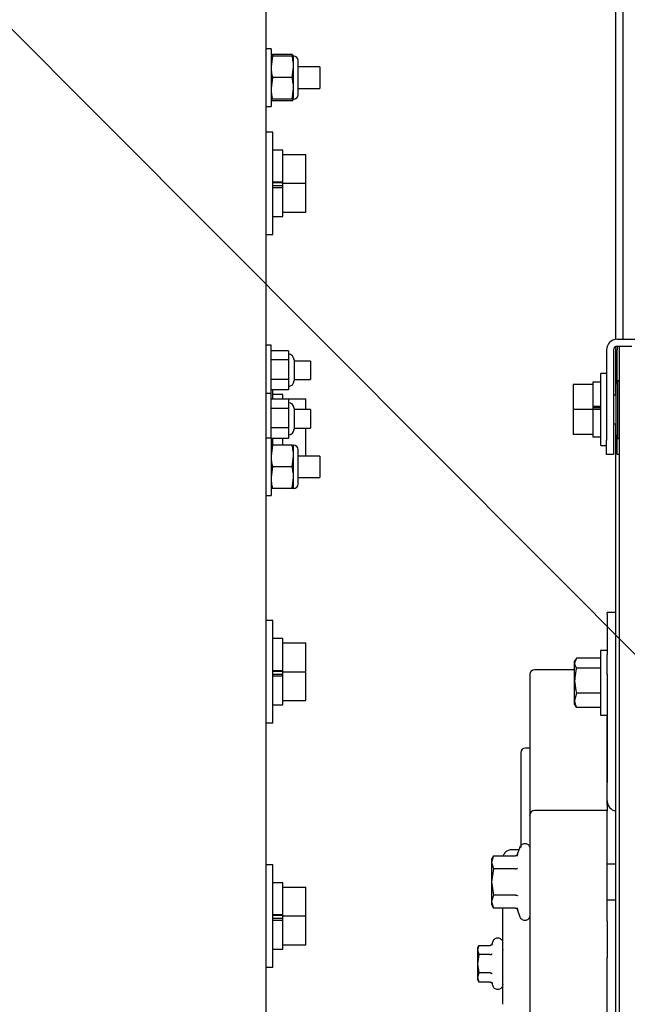
# Paper-space layout 'Sheet2' of a CAD drawing. Units: inches. Extents: x 0.3 to 17.1, y 0.3 to 10.7.
# Drawn here: x 1.4 to 1.6, y 4 to 4.4 of the extents above; entities that cross this region are included whole.
import ezdxf

# ---------------------------------------------------------------- set-up
doc = ezdxf.new("R2010")
doc.units = ezdxf.units.IN
doc.header["$MEASUREMENT"] = 0
doc.layers.add('FORMAT', color=7, linetype='Continuous')
doc.dimstyles.new('SLDDIMSTYLE1', dxfattribs={"dimtxt": 0.18, "dimasz": 0.13, "dimexe": 0, "dimexo": 0.0625, "dimgap": 0, "dimtad": 0, "dimtih": 1, "dimtoh": 1, "dimdec": 0, "dimrnd": 1e-09, "dimzin": 0, "dimdsep": 46, "dimtxsty": 'Standard', "dimsah": 1, "dimcen": 0.09, "dimadec": 0, "dimazin": 0, "dimtfac": 0.13, "dimtdec": 0, "dimtofl": 0, "dimtmove": 0, "dimatfit": 3, "dimfxl": 1, "dimfrac": 2, "dimtolj": 1, "dimtzin": 0, "dimarcsym": 0})
doc.dimstyles.new('SLDDIMSTYLE5', dxfattribs={"dimtxt": 0.18, "dimasz": 0.04, "dimexe": 0, "dimexo": 0.0625, "dimgap": 0, "dimtad": 0, "dimtih": 1, "dimtoh": 1, "dimdec": 0, "dimrnd": 1e-09, "dimzin": 0, "dimdsep": 46, "dimtxsty": 'Standard', "dimblk1": 'DOT', "dimblk2": 'DOT', "dimsah": 1, "dimcen": 0.09, "dimadec": 0, "dimazin": 0, "dimtfac": 0.04, "dimtdec": 0, "dimtofl": 0, "dimtmove": 0, "dimatfit": 3, "dimldrblk": 'DOT', "dimfxl": 1, "dimfrac": 2, "dimtolj": 1, "dimtzin": 0, "dimarcsym": 0})

# ---------------------------------------------------------------- blocks, each defined once
blk = doc.blocks.new('_Dot')
at = {"color": 0, "linetype": 'ByBlock', "lineweight": -2}
blk.add_line((-0.5, 0), (-1, 0), dxfattribs=at)
at = {"color": 0, "linetype": 'ByBlock', "const_width": 0.5}
blk.add_lwpolyline([(-0.25, 0, 1), (0.25, 0, 1)], format="xyb", close=True, dxfattribs=at)

psp = doc.layouts.new('Sheet2')

# ---------------------------------------------------------------- linework, layer by layer
at = {"color": 7, "linetype": 'Continuous', "lineweight": 25}
for p, q in [((1.5836434855, 4.2436617621), (1.5836434855, 4.8529423348)), ((1.5862476522, 4.8477340014), (1.5862476522, 4.2436944344)), ((1.4570818383, 4.8352137109), (1.4570818383, 3.3926361011)), ((1.458998505, 4.3488027677), (1.4570818383, 4.3488027677)), ((1.458998505, 4.3488027677), (1.458998505, 4.3383861011)), ((1.4595620835, 4.3461986011), (1.458998505, 4.3422923511)), ((1.4595620835, 4.346793217), (1.4594668334, 4.3461986011)), ((1.4665729473, 4.346793217), (1.4595620835, 4.346793217)), ((1.4665729473, 4.3461986011), (1.4595620835, 4.3461986011)), ((1.4666939574, 4.3462691746), (1.4665729473, 4.346793217)), ((1.4671365258, 4.3422923511), (1.4671365258, 4.3461986011)), ((1.46876413, 4.3322012052), (1.46876413, 4.3445709969)), ((1.4665729473, 4.3383861011), (1.4671365258, 4.3422923511)), ((1.4671365258, 4.3344798511), (1.4671365258, 4.3422923511)), ((1.476673505, 4.3422819344), (1.46876413, 4.3422819344)), ((1.476673505, 4.3422819344), (1.476673505, 4.3344902677)), ((1.4595620835, 4.3383861011), (1.458998505, 4.3344798511)), ((1.458998505, 4.3383861011), (1.458998505, 4.3279694344)), ((1.4665729473, 4.3383861011), (1.4595620835, 4.3383861011)), ((1.4665729473, 4.3305736011), (1.4671365258, 4.3344798511)), ((1.4671365258, 4.3305736011), (1.4671365258, 4.3344798511)), ((1.46876413, 4.3344902677), (1.476673505, 4.3344902677)), ((1.4665729473, 4.3305736011), (1.4595620835, 4.3305736011)), ((1.4665729473, 4.3299789851), (1.4595620835, 4.3299789851)), ((1.4570818383, 4.3279694344), (1.458998505, 4.3279694344)), ((1.459686005, 4.3186777677), (1.4570818383, 4.3186777677)), ((1.459686005, 4.2816777677), (1.459686005, 4.3186777677)), ((1.4632276717, 4.3121569344), (1.459686005, 4.3121569344)), ((1.4632276717, 4.300661901), (1.4632276717, 4.3121569344)), ((1.4632276717, 4.3105944344), (1.471561005, 4.3105944344)), ((1.4632276717, 4.3105090999), (1.4632276717, 4.3105944344)), ((1.471561005, 4.3001777677), (1.471561005, 4.3105944344)), ((1.459686005, 4.300661901), (1.4632276717, 4.300661901)), ((1.459686005, 4.3004408836), (1.4632276717, 4.3004408836)), ((1.459686005, 4.2993440363), (1.4632276717, 4.2993440363)), ((1.459686005, 4.2986437019), (1.4632276717, 4.2986437019)), ((1.4632276717, 4.3006531754), (1.4632276717, 4.300661901)), ((1.4632276717, 4.3001777677), (1.4632276717, 4.3006531754)), ((1.4632276717, 4.3001777677), (1.471561005, 4.3001777677)), ((1.4632276717, 4.298732396), (1.4632276717, 4.3001777677)), ((1.4632276717, 4.2986437019), (1.4632276717, 4.298732396)), ((1.4632276717, 4.2881986011), (1.4632276717, 4.2986437019)), ((1.471561005, 4.2897611011), (1.471561005, 4.3001777677)), ((1.459686005, 4.2881986011), (1.4632276717, 4.2881986011)), ((1.4632276717, 4.2897611011), (1.4632276717, 4.2898464355)), ((1.4632276717, 4.2897611011), (1.471561005, 4.2897611011)), ((1.4570818383, 4.2816777677), (1.459686005, 4.2816777677)), ((1.458998505, 4.2416152677), (1.4570818383, 4.2416152677)), ((1.458998505, 4.2259117869), (1.458998505, 4.2416152677)), ((1.5836434855, 4.2234861011), (1.5836434855, 4.2410951207)), ((1.5841401717, 4.2436944344), (1.6726818383, 4.2436944344)), ((1.5841401717, 4.2411944344), (1.5850776717, 4.2411944344)), ((1.5841401717, 4.2411944344), (1.5841401717, 4.2399027677)), ((1.5850776717, 4.2411944344), (1.589436005, 4.2411944344)), ((1.5850776717, 4.2203611011), (1.5850776717, 4.2411944344)), ((1.465248505, 4.2395886308), (1.458998505, 4.2395886308)), ((1.465248505, 4.2395886308), (1.465248505, 4.2362614285)), ((1.580348505, 4.2399027677), (1.580348505, 4.2072361011)), ((1.582848505, 4.2399027677), (1.582848505, 4.2072361011)), ((1.5841401717, 4.2280694344), (1.5841401717, 4.2399027677)), ((1.465248505, 4.2362614285), (1.458998505, 4.2362614285)), ((1.465248505, 4.2362614285), (1.465248505, 4.2291630654)), ((1.4673318383, 4.236241289), (1.4673318383, 4.2287392464)), ((1.4732151717, 4.2358236011), (1.4673318383, 4.2358236011)), ((1.4732151717, 4.2358236011), (1.4732151717, 4.2298997629)), ((1.4732151717, 4.2298997629), (1.4732151717, 4.2291569344)), ((1.580348505, 4.2312986011), (1.5782651717, 4.2312986011)), ((1.5782651717, 4.2052569344), (1.5782651717, 4.2312986011)), ((1.465248505, 4.2291630654), (1.458998505, 4.2291630654)), ((1.458998505, 4.2240319344), (1.458998505, 4.2259117869)), ((1.465248505, 4.2291630654), (1.465248505, 4.2253919046)), ((1.4673318383, 4.2291569344), (1.4732151717, 4.2291569344)), ((1.575348505, 4.2273402677), (1.5682651717, 4.2273402677)), ((1.5682651717, 4.2273402677), (1.5682651717, 4.2182777677)), ((1.5782651717, 4.2281736011), (1.575348505, 4.2281736011)), ((1.575348505, 4.2281736011), (1.575348505, 4.2273402677)), ((1.575348505, 4.2273402677), (1.575348505, 4.2262512493)), ((1.575348505, 4.2262512493), (1.575348505, 4.2194231033)), ((1.5844526717, 4.2286944344), (1.5838276717, 4.2274444344)), ((1.5838276717, 4.2091111011), (1.5838276717, 4.2274444344)), ((1.5850776717, 4.2286944344), (1.5844526717, 4.2286944344)), ((1.5844526717, 4.2078611011), (1.5844526717, 4.2286944344)), ((1.458998505, 4.2240319344), (1.4570818383, 4.2240319344)), ((1.465248505, 4.2253919046), (1.458998505, 4.2253919046)), ((1.458998505, 4.2149069344), (1.458998505, 4.2240319344)), ((1.459686005, 4.2220040768), (1.459686005, 4.2253919046)), ((1.4632276717, 4.2237685867), (1.459686005, 4.2237685867)), ((1.4632276717, 4.2222060867), (1.4632276717, 4.2237685867)), ((1.5838276717, 4.2234861011), (1.582848505, 4.2234861011)), ((1.465248505, 4.2220040768), (1.458998505, 4.2220040768)), ((1.4632276717, 4.2221207523), (1.4632276717, 4.2222060867)), ((1.4632276717, 4.2222060867), (1.471561005, 4.2222060867)), ((1.465248505, 4.2220040768), (1.465248505, 4.2187050476)), ((1.471561005, 4.2182402677), (1.471561005, 4.2222060867)), ((1.5782651717, 4.2194231033), (1.575348505, 4.2194231033)), ((1.575348505, 4.2194202521), (1.575348505, 4.2194231033)), ((1.575348505, 4.2194202521), (1.575348505, 4.2182777677)), ((1.5782651717, 4.2188805759), (1.575348505, 4.2188805759)), ((1.5850776717, 3.3668611011), (1.5850776717, 4.2203611011)), ((1.465248505, 4.2187050476), (1.458998505, 4.2187050476)), ((1.465248505, 4.2187050476), (1.465248505, 4.2116079052)), ((1.4673318383, 4.2186579557), (1.4673318383, 4.2182288237)), ((1.4732151717, 4.2182402677), (1.4673318383, 4.2182402677)), ((1.4673318383, 4.2182288237), (1.4673318383, 4.2111559131)), ((1.4732151717, 4.2182402677), (1.4732151717, 4.2115736011)), ((1.575348505, 4.2182777677), (1.5682651717, 4.2182777677)), ((1.5682651717, 4.2182777677), (1.5682651717, 4.2092152677)), ((1.5782651717, 4.2182777677), (1.575348505, 4.2182777677)), ((1.575348505, 4.2182777677), (1.575348505, 4.2171887493)), ((1.575348505, 4.2171887493), (1.575348505, 4.2103042861)), ((1.458998505, 4.2079694344), (1.458998505, 4.2149069344)), ((1.582848505, 4.2130694344), (1.5838276717, 4.2130694344)), ((1.5836434855, 3.9531923348), (1.5836434855, 4.2130694344)), ((1.465248505, 4.2116079052), (1.458998505, 4.2116079052)), ((1.465248505, 4.2116079052), (1.465248505, 4.207809792)), ((1.4673318383, 4.2115736011), (1.4732151717, 4.2115736011)), ((1.471561005, 4.2014486011), (1.471561005, 4.2115736011)), ((1.575348505, 4.2092152677), (1.5682651717, 4.2092152677)), ((1.575348505, 4.2103042861), (1.575348505, 4.2092152677)), ((1.575348505, 4.2092152677), (1.575348505, 4.2083819344)), ((1.575348505, 4.2083819344), (1.5782651717, 4.2083819344)), ((1.5838276717, 4.2091111011), (1.5844526717, 4.2078611011)), ((1.5841401717, 4.2020277677), (1.5841401717, 4.2084861011)), ((1.458998505, 4.2079694344), (1.4570818383, 4.2079694344)), ((1.458998505, 4.2079694344), (1.458998505, 4.1975527677)), ((1.465248505, 4.207809792), (1.458998505, 4.207809792)), ((1.4595620835, 4.2053652677), (1.458998505, 4.2014590177)), ((1.4665729473, 4.2053652677), (1.4595620835, 4.2053652677)), ((1.459686005, 4.2052790034), (1.459686005, 4.207809792)), ((1.4632276717, 4.2052790034), (1.4632276717, 4.207809792)), ((1.4671365258, 4.2014590177), (1.4671365258, 4.2053652677)), ((1.5782651717, 4.2052569344), (1.580348505, 4.2052569344)), ((1.580348505, 4.2020277677), (1.580348505, 4.2072361011)), ((1.582848505, 4.2072361011), (1.582848505, 4.2020277677)), ((1.5844526717, 4.2078611011), (1.5850776717, 4.2078611011)), ((1.4665729473, 4.1975527677), (1.4671365258, 4.2014590177)), ((1.4671365258, 4.1936465177), (1.4671365258, 4.2014590177)), ((1.46876413, 4.1913678719), (1.46876413, 4.2037376636)), ((1.476673505, 4.2014486011), (1.46876413, 4.2014486011)), ((1.476673505, 4.2014486011), (1.476673505, 4.1936569344)), ((1.582848505, 4.2020277677), (1.580348505, 4.2020277677)), ((1.5850776717, 4.2020277677), (1.5841401717, 4.2020277677)), ((1.4595620835, 4.1975527677), (1.458998505, 4.1936465177)), ((1.458998505, 4.1975527677), (1.458998505, 4.1871361011)), ((1.4665729473, 4.1975527677), (1.4595620835, 4.1975527677)), ((1.4665729473, 4.1897402677), (1.4671365258, 4.1936465177)), ((1.4671365258, 4.1897402677), (1.4671365258, 4.1936465177)), ((1.46876413, 4.1936569344), (1.476673505, 4.1936569344)), ((1.4570818383, 4.1871361011), (1.458998505, 4.1871361011)), ((1.4665729473, 4.1897402677), (1.4595620835, 4.1897402677)), ((1.5836434855, 4.1447981868), (1.5805184855, 4.1447981868)), ((1.5805184855, 4.1441885389), (1.5805184855, 4.1447981868)), ((1.5805184855, 4.1441885389), (1.5805184855, 4.1295175526)), ((1.459686005, 4.1419010724), (1.4570818383, 4.1419010724)), ((1.459686005, 4.1049010724), (1.459686005, 4.1419010724)), ((1.4632276717, 4.1353802391), (1.459686005, 4.1353802391)), ((1.4632276717, 4.1238852057), (1.4632276717, 4.1353802391)), ((1.4632276717, 4.1337324046), (1.4632276717, 4.1338177391)), ((1.4632276717, 4.1338177391), (1.471561005, 4.1338177391)), ((1.471561005, 4.1234010724), (1.471561005, 4.1338177391)), ((1.5805184855, 4.1310967913), (1.5781747355, 4.1310967913)), ((1.5781747355, 4.1310967913), (1.5781747355, 4.1076592913)), ((1.5694975199, 4.1283550689), (1.5687997355, 4.1264964567)), ((1.5692679626, 4.1280015344), (1.5687997355, 4.1271905413)), ((1.5687997355, 4.1264964567), (1.5687997355, 4.1271905413)), ((1.5687997355, 4.1201493307), (1.5687997355, 4.1264964567)), ((1.5781747355, 4.1283550689), (1.5694975199, 4.1283550689)), ((1.5805184855, 4.1224737028), (1.5805184855, 4.1295175526)), ((1.459686005, 4.1238852057), (1.4632276717, 4.1238852057)), ((1.459686005, 4.1236641883), (1.4632276717, 4.1236641883)), ((1.459686005, 4.122567341), (1.4632276717, 4.122567341)), ((1.4632276717, 4.1238764801), (1.4632276717, 4.1238852057)), ((1.4632276717, 4.1234010724), (1.4632276717, 4.1238764801)), ((1.4632276717, 4.1219557007), (1.4632276717, 4.1234010724)), ((1.4632276717, 4.1234010724), (1.471561005, 4.1234010724)), ((1.471561005, 4.1129844058), (1.471561005, 4.1234010724)), ((1.5687997355, 4.124098989), (1.5542717663, 4.124098989)), ((1.5781747355, 4.1246378445), (1.5694975199, 4.1246378445)), ((1.459686005, 4.1218670066), (1.4632276717, 4.1218670066)), ((1.4632276717, 4.1218670066), (1.4632276717, 4.1219557007)), ((1.4632276717, 4.1114219058), (1.4632276717, 4.1218670066)), ((1.5687997355, 4.1130309153), (1.5687997355, 4.1201493307)), ((1.5805184855, 4.1224737028), (1.5805184855, 4.0832774705)), ((1.5694975199, 4.1156608169), (1.5687997355, 4.1130309153)), ((1.5781747355, 4.1156608169), (1.5694975199, 4.1156608169)), ((1.4632276717, 4.1129844058), (1.4632276717, 4.1130697402)), ((1.4632276717, 4.1129844058), (1.471561005, 4.1129844058)), ((1.5687997355, 4.1115655413), (1.5687997355, 4.1130309153)), ((1.459686005, 4.1114219058), (1.4632276717, 4.1114219058)), ((1.5687997355, 4.1115655413), (1.5692679626, 4.1107545482)), ((1.5694975199, 4.1104010136), (1.569347542, 4.1108004934)), ((1.5781747355, 4.1104010136), (1.5694975199, 4.1104010136)), ((1.4570818383, 4.1049010724), (1.459686005, 4.1049010724)), ((1.5781747355, 4.1076592913), (1.5805184855, 4.1076592913)), ((1.5526313464, 4.0958017449), (1.5509909264, 4.0958017449)), ((1.5805184855, 4.0731601833), (1.5542717663, 4.0731601833)), ((1.5487371745, 4.0590052384), (1.5460696666, 4.0590052384)), ((1.548129582, 4.0573358918), (1.5491312449, 4.0600879379)), ((1.5394250953, 4.0568108407), (1.5386877768, 4.0555337677)), ((1.5394203588, 4.0568026369), (1.5386877768, 4.0544348947)), ((1.5394203588, 4.0568026369), (1.5474459935, 4.0568026369)), ((1.548129582, 4.0573358918), (1.5480021384, 4.056690607)), ((1.459686005, 4.0535127248), (1.4570818383, 4.0535127248)), ((1.459686005, 4.0165127248), (1.459686005, 4.0535127248)), ((1.5386877768, 4.0544348947), (1.5394203588, 4.0520671524)), ((1.5394203588, 4.0520671524), (1.5386877768, 4.047331668)), ((1.5474459935, 4.0520671524), (1.5394203588, 4.0520671524)), ((1.5805184855, 4.0538933477), (1.5836434855, 4.0538933477)), ((1.4632276717, 4.0469918914), (1.459686005, 4.0469918914)), ((1.4632276717, 4.035496858), (1.4632276717, 4.0469918914)), ((1.4632276717, 4.0454293914), (1.471561005, 4.0454293914)), ((1.4632276717, 4.045344057), (1.4632276717, 4.0454293914)), ((1.471561005, 4.0350127248), (1.471561005, 4.0454293914)), ((1.5386877768, 4.047331668), (1.5394203588, 4.0425961835)), ((1.5394203588, 4.0425961835), (1.5386877768, 4.0402284412)), ((1.5474459935, 4.0425961834), (1.5394203588, 4.0425961835)), ((1.5836434855, 4.0407699882), (1.5805184855, 4.0407699882)), ((1.5386877768, 4.0402284412), (1.5394203588, 4.037860699)), ((1.5386877768, 4.0391295682), (1.5394250953, 4.0378524952)), ((1.5474459935, 4.037860699), (1.5394203588, 4.037860699)), ((1.5480021371, 4.0379727255), (1.548129582, 4.0373274441)), ((1.5491312449, 4.034575398), (1.548129582, 4.0373274441)), ((1.459686005, 4.035496858), (1.4632276717, 4.035496858)), ((1.459686005, 4.0352758407), (1.4632276717, 4.0352758407)), ((1.459686005, 4.0341789934), (1.4632276717, 4.0341789934)), ((1.459686005, 4.033478659), (1.4632276717, 4.033478659)), ((1.4632276717, 4.0354881324), (1.4632276717, 4.035496858)), ((1.4632276717, 4.0350127248), (1.4632276717, 4.0354881324)), ((1.4632276717, 4.0350127248), (1.471561005, 4.0350127248)), ((1.4632276717, 4.033567353), (1.4632276717, 4.0350127248)), ((1.4632276717, 4.033478659), (1.4632276717, 4.033567353)), ((1.4632276717, 4.0230335581), (1.4632276717, 4.033478659)), ((1.471561005, 4.0245960581), (1.471561005, 4.0350127248)), ((1.459686005, 4.0230335581), (1.4632276717, 4.0230335581)), ((1.4632276717, 4.0245960581), (1.4632276717, 4.0246813926)), ((1.4632276717, 4.0245960581), (1.471561005, 4.0245960581)), ((1.5341200188, 4.0243755388), (1.533602475, 4.0234791266)), ((1.5341152824, 4.0243673351), (1.533602475, 4.0227099155)), ((1.5341152824, 4.0243673351), (1.5382418772, 4.024367335)), ((1.5389246964, 4.0249005899), (1.5388324905, 4.024436166)), ((1.5389246964, 4.0249005899), (1.5392887252, 4.0259007509)), ((1.533602475, 4.0227099155), (1.5341152824, 4.0210524959)), ((1.5341152824, 4.0210524959), (1.533602475, 4.0177376568)), ((1.5382418772, 4.0210524959), (1.5341152824, 4.0210524959)), ((1.4570818383, 4.0165127248), (1.459686005, 4.0165127248)), ((1.533602475, 4.0177376568), (1.5341152824, 4.0144228176)), ((1.5341152824, 4.0144228176), (1.533602475, 4.0127653981)), ((1.533602475, 4.0127653981), (1.5341152824, 4.0111079785)), ((1.5382418772, 4.0144228176), (1.5341152824, 4.0144228176)), ((1.533602475, 4.011996187), (1.5341200188, 4.0110997747)), ((1.5382418772, 4.0111079786), (1.5341152824, 4.0111079785)), ((1.5388324903, 4.0110391453), (1.5389246964, 4.0105747236)), ((1.5392887252, 4.0095745627), (1.5389246964, 4.0105747236))]:
    psp.add_line(p, q, dxfattribs=at)
for centre, radius, start, end in [((1.4671365258, 4.3445709969), 0.001627604166667, 0, 90), ((1.4671365258, 4.3322012052), 0.0016276041666667, 270, 0), ((1.5841401717, 4.2399027677), 0.0037916666666666, 90, 180), ((1.5841401717, 4.2399027677), 0.0012916666666665, 90, 180), ((1.465248505, 4.236241289), 0.0020833333333334, 0, 90), ((1.465248505, 4.2287392464), 0.0020833333333341, 270, 0), ((1.465248505, 4.2186579557), 0.0020833333333341, 0, 90), ((1.465248505, 4.2111559131), 0.0020833333333332, 270, 0), ((1.4671365258, 4.2037376636), 0.0016276041666665, 0, 90), ((1.4671365258, 4.1913678719), 0.001627604166667, 270, 0), ((1.5542717663, 4.1224585691), 0.0016404199475071, 90, 180), ((1.5509909264, 4.094161325), 0.0016404199475066, 90, 180), ((1.584565704, 4.0769251434), 0.0040530616238763, 183.0769624233, 256.8479359787), ((1.5542717663, 4.0715197633), 0.0016404199475071, 90, 180)]:
    psp.add_arc(centre, radius, start, end, dxfattribs=at)
for points, knots in [([(1.458998504984588, 4.34619860105103), (1.459039140034216, 4.34619860105103), (1.459107054383191, 4.346198601051029), (1.45943168742905, 4.346198601051029), (1.459562083467143, 4.34619860105103)], [0, 0, 0, 0, 0.5983278974336852, 1, 1, 1, 1]), ([(1.459092740755398, 4.346289752168961), (1.459119585466948, 4.34636693787113), (1.459178654397992, 4.346536776794912), (1.459426742508587, 4.346702699965278), (1.459562083466826, 4.346793217003023)], [0, 0, 0, 0, 0.4544641502022267, 1, 1, 1, 1]), ([(1.466572947335051, 4.346793217003023), (1.466708192246565, 4.346702697975558), (1.466957380675487, 4.346535916881988), (1.467016576757665, 4.346365199874705), (1.467043644667076, 4.346287138078755)], [0, 0, 0, 0, 0.5427415393993152, 1, 1, 1, 1]), ([(1.467136525817922, 4.34229235105103), (1.467112223167518, 4.342900105247009), (1.467059592062297, 4.344216289881437), (1.466743228561604, 4.345504973116599), (1.466572947335367, 4.34619860105103)], [0, 0, 0, 0, 0.4617545138287886, 1, 1, 1, 1]), ([(1.466572947335367, 4.34619860105103), (1.466703343373461, 4.346198601051029), (1.467027976419319, 4.346198601051029), (1.467095890768294, 4.34619860105103), (1.467136525817922, 4.34619860105103)], [0, 0, 0, 0, 0.4016721025663109, 1, 1, 1, 1]), ([(1.458998504984588, 4.34229235105103), (1.459022807634992, 4.34168459685505), (1.459075438740214, 4.340368412220621), (1.459391802240906, 4.339079728985459), (1.459562083467143, 4.33838610105103)], [0, 0, 0, 0, 0.4617545138287864, 0.9999999999999999, 0.9999999999999999, 0.9999999999999999, 0.9999999999999999]), ([(1.467136525817922, 4.33447985105103), (1.467112223167518, 4.335087605247009), (1.467059592062297, 4.336403789881437), (1.466743228561605, 4.337692473116599), (1.466572947335367, 4.33838610105103)], [0, 0, 0, 0, 0.4617545138287913, 0.9999999999999999, 0.9999999999999999, 0.9999999999999999, 0.9999999999999999]), ([(1.458998504984588, 4.33447985105103), (1.459022807634992, 4.33387209685505), (1.459075438740213, 4.332555912220622), (1.459391802240906, 4.331267228985459), (1.459562083467143, 4.33057360105103)], [0, 0, 0, 0, 0.4617545138287542, 1, 1, 1, 1]), ([(1.459562083467143, 4.33057360105103), (1.45943168742905, 4.33057360105103), (1.459107054383191, 4.33057360105103), (1.459039140034216, 4.33057360105103), (1.458998504984588, 4.33057360105103)], [0, 0, 0, 0, 0.4016721025663207, 1, 1, 1, 1]), ([(1.459111892514839, 4.330485613892512), (1.459156172424559, 4.330373644721425), (1.459223713745813, 4.330202855173683), (1.459475401523566, 4.330036335068329), (1.459562083466826, 4.329978985099042)], [0, 0, 0, 0, 0.6555973276303112, 1, 1, 1, 1]), ([(1.467136525817922, 4.33057360105103), (1.467095890768294, 4.33057360105103), (1.467027976419319, 4.33057360105103), (1.46670334337346, 4.33057360105103), (1.466572947335367, 4.33057360105103)], [0, 0, 0, 0, 0.5983278974336891, 1, 1, 1, 1]), ([(1.466572947335051, 4.329978985099042), (1.46665966834954, 4.330036334162462), (1.466910125523709, 4.330201962810255), (1.466977419167634, 4.330371838111257), (1.467021412328795, 4.330482893941473)], [0, 0, 0, 0, 0.3462508701413588, 1, 1, 1, 1]), ([(1.458998504984589, 4.205365267717343), (1.459039140034217, 4.205365267717343), (1.459107054383192, 4.205365267717343), (1.45943168742905, 4.205365267717343), (1.459562083467143, 4.205365267717343)], [0, 0, 0, 0, 0.5983278974336852, 1, 1, 1, 1]), ([(1.467136525817922, 4.201459017717343), (1.467112223167518, 4.202066771913322), (1.467059592062297, 4.203382956547751), (1.466743228561605, 4.204671639782913), (1.466572947335368, 4.205365267717343)], [0, 0, 0, 0, 0.4617545138287886, 1, 1, 1, 1]), ([(1.466572947335368, 4.205365267717343), (1.466703343373461, 4.205365267717343), (1.46702797641932, 4.205365267717343), (1.467095890768294, 4.205365267717343), (1.467136525817922, 4.205365267717343)], [0, 0, 0, 0, 0.4016721025663109, 1, 1, 1, 1]), ([(1.458998504984589, 4.201459017717343), (1.459022807634993, 4.200851263521364), (1.459075438740214, 4.199535078886934), (1.459391802240906, 4.198246395651774), (1.459562083467143, 4.197552767717343)], [0, 0, 0, 0, 0.4617545138287864, 0.9999999999999999, 0.9999999999999999, 0.9999999999999999, 0.9999999999999999]), ([(1.467136525817922, 4.193646517717343), (1.467112223167518, 4.194254271913323), (1.467059592062297, 4.195570456547751), (1.466743228561605, 4.196859139782912), (1.466572947335368, 4.197552767717343)], [0, 0, 0, 0, 0.4617545138287913, 0.9999999999999999, 0.9999999999999999, 0.9999999999999999, 0.9999999999999999]), ([(1.458998504984589, 4.193646517717343), (1.459022807634993, 4.193038763521364), (1.459075438740214, 4.191722578886935), (1.459391802240906, 4.190433895651774), (1.459562083467143, 4.189740267717343)], [0, 0, 0, 0, 0.4617545138287542, 1, 1, 1, 1]), ([(1.459562083467143, 4.189740267717343), (1.45943168742905, 4.189740267717343), (1.459107054383191, 4.189740267717343), (1.459039140034217, 4.189740267717343), (1.458998504984589, 4.189740267717343)], [0, 0, 0, 0, 0.4016721025663207, 1, 1, 1, 1]), ([(1.467136525817922, 4.189740267717343), (1.467095890768294, 4.189740267717343), (1.46702797641932, 4.189740267717343), (1.46670334337346, 4.189740267717343), (1.466572947335368, 4.189740267717343)], [0, 0, 0, 0, 0.5983278974336891, 1, 1, 1, 1]), ([(1.568799735499473, 4.126496456724573), (1.568800432495021, 4.126452398544874), (1.568810361558673, 4.12582476688831), (1.569166438566435, 4.125209718268081), (1.569497519854763, 4.12463784452973)], [0, 0, 0, 0, 0.0701975103374402, 1, 1, 1, 1]), ([(1.552631346391859, 4.122457556705916), (1.552631346391858, 4.122457894117533), (1.552631346391897, 4.122719686704998), (1.552631346391841, 4.121811142592374), (1.552631346391864, 4.119608767718809), (1.552631346391858, 4.115658949283852), (1.552631346391859, 4.110230888502004), (1.552631346391859, 4.103300483756504), (1.552631346391859, 4.094897615906674), (1.552631346391859, 4.085185256827068), (1.552631346391859, 4.077591181027309), (1.552631346391859, 4.073794143127429)], [0, 0, 0, 0, 0.0001612882562794, 0.1251411272242444, 0.2501209661922094, 0.3751008051601742, 0.5000806441281406, 0.6250604830961045, 0.7500403220640703, 0.8750201610320341, 1, 1, 1, 1]), ([(1.569497519854763, 4.12463784452973), (1.56921366782209, 4.123508184963613), (1.5688417197378, 4.122027925310157), (1.568807775262048, 4.12050907177567), (1.568799735499473, 4.120149330712269)], [0, 0, 0, 0, 0.7631496024905808, 1, 1, 1, 1]), ([(1.568799735499473, 4.120149330712269), (1.568886289083527, 4.118959956631522), (1.568996881216777, 4.117440257380933), (1.569408129930341, 4.115978539176909), (1.569497519854763, 4.115660816894809)], [0, 0, 0, 0, 0.7826378017139178, 0.9999999999999999, 0.9999999999999999, 0.9999999999999999, 0.9999999999999999]), ([(1.568799735499473, 4.113030915272191), (1.568800432495022, 4.11296857376889), (1.568810361558671, 4.112080486670044), (1.569166438566434, 4.111210204333139), (1.569497519854763, 4.110401013649574)], [0, 0, 0, 0, 0.0701975103374278, 1, 1, 1, 1]), ([(1.58051848549947, 4.075118560309149), (1.58051848549947, 4.078945319144013), (1.58051848549947, 4.086598836813743), (1.58051848549947, 4.096298290489194), (1.58051848549947, 4.103206272244589), (1.58051848549947, 4.106308147975421), (1.58051848549947, 4.10714505322056)], [0, 0, 0, 0, 0.2967799901476303, 0.5935599802952704, 0.8903399704429105, 1, 1, 1, 1]), ([(1.549350506496846, 4.094160580769016), (1.549350506496846, 4.093946999804817), (1.549350506496846, 4.09351969482648), (1.549350506496845, 4.090058645072204), (1.549350506496846, 4.084594205470655), (1.549350506496846, 4.076874526626824), (1.549350506496846, 4.068652437363507), (1.549350506496846, 4.062242672991576), (1.549350506496846, 4.059817541959182)], [0, 0, 0, 0, 0.1781988787497189, 0.356517109608351, 0.534835340466983, 0.7131535713256155, 0.8914718021842472, 1, 1, 1, 1]), ([(1.552631346391859, 4.073794143127358), (1.552631346391859, 4.073057540200813), (1.552631346391859, 4.072100608956198), (1.552631346391859, 4.07162847064763), (1.552631346391859, 4.071519763318855)], [0, 0, 0, 0, 0.7697553305846406, 1, 1, 1, 1]), ([(1.58051848549947, 4.075118560309063), (1.58051848549947, 4.074438417088095), (1.58051848549947, 4.073649977862319), (1.58051848549947, 4.073254802600138), (1.58051848549947, 4.073200523334604)], [0, 0, 0, 0, 0.8626450825034099, 1, 1, 1, 1]), ([(1.58051848549947, 4.033145961542702), (1.58051848549947, 4.035875630671035), (1.58051848549947, 4.041334968927702), (1.58051848549947, 4.049582712908689), (1.58051848549947, 4.057220024951285), (1.58051848549947, 4.063788194669123), (1.58051848549947, 4.068932150534636), (1.58051848549947, 4.072069563738156), (1.580518485499471, 4.07341693797631), (1.58051848549947, 4.073086333023504), (1.58051848549947, 4.073050954596501)], [0, 0, 0, 0, 0.1404526959961461, 0.2809053919922914, 0.4213580879884379, 0.5618107839845826, 0.70226347998073, 0.8427161759768763, 0.9831688719730225, 1, 1, 1, 1]), ([(1.552631346391859, 4.071415996082487), (1.552631346391859, 4.071449605588141), (1.552631346391859, 4.071763680293307), (1.552631346391859, 4.070483674767059), (1.552631346391859, 4.067503132223717), (1.552631346391859, 4.062616374151482), (1.552631346391858, 4.056376612919534), (1.552631346391859, 4.049121166479069), (1.552631346391858, 4.041285809697134), (1.552631346391859, 4.036099438353299), (1.552631346391859, 4.033506252681382)], [0, 0, 0, 0, 0.0168311280269212, 0.1572838240230752, 0.2977365200192298, 0.4381892160153821, 0.5786419120115379, 0.7190946080076913, 0.8595473040038464, 1, 1, 1, 1]), ([(1.546069666601833, 4.059005187472775), (1.545634743879909, 4.05895578152789), (1.544971723548946, 4.058880464363995), (1.544191732620779, 4.058433060183487), (1.543668471516806, 4.057989821923724), (1.543280808484795, 4.057450421581534), (1.543028633425773, 4.057050108116032), (1.542989602881238, 4.056820509864179), (1.542986564568018, 4.056802636903084)], [0, 0, 0, 0, 0.3226559036650797, 0.4918745635739217, 0.6612427001848384, 0.8271888025954884, 0.9865475987603018, 1, 1, 1, 1]), ([(1.548129581749475, 4.057335891887027), (1.548098243143682, 4.05726595705973), (1.548035396858999, 4.057125710103798), (1.547872663779871, 4.056951435175987), (1.547671084612106, 4.056827335745502), (1.547517100680161, 4.056810439899917), (1.547445993488146, 4.056802637682368)], [0, 0, 0, 0, 0.2487765854632978, 0.498895331080762, 0.7685982851436864, 0.9999999999999999, 0.9999999999999999, 0.9999999999999999, 0.9999999999999999]), ([(1.547445993485199, 4.05206715243641), (1.547517101918376, 4.052070795357809), (1.547671085845702, 4.052078684033157), (1.547872663786454, 4.052141763909478), (1.548035396168588, 4.052228650822993), (1.548098239927924, 4.052298800315286), (1.548129577301397, 4.052333780731197)], [0, 0, 0, 0, 0.2314054036126979, 0.501103895285742, 0.7512228147500228, 1, 1, 1, 1]), ([(1.547445993485198, 4.042596183486999), (1.547517109602622, 4.0425920249998), (1.54767109413004, 4.042583020814683), (1.547872668839321, 4.042521994743075), (1.548035395342692, 4.042434582590567), (1.548098242882339, 4.042364502096699), (1.548129582159864, 4.042329556066054)], [0, 0, 0, 0, 0.2314294406252825, 0.5011037488505841, 0.7512225910680308, 1, 1, 1, 1]), ([(1.542788826706819, 4.004999399241154), (1.542788826706819, 4.008474770108814), (1.542788826706819, 4.015425511844134), (1.542788826706819, 4.025022533970612), (1.54278882670682, 4.032565234550248), (1.542788826706819, 4.036546373928544), (1.542788826706819, 4.037860699005501)], [0, 0, 0, 0, 0.2862995950931104, 0.5725991901862258, 0.8588987852793397, 1, 1, 1, 1]), ([(1.547445993488146, 4.037860698243628), (1.547517106195672, 4.037852895501843), (1.547671090680293, 4.037835999770909), (1.547872667060823, 4.037711896468504), (1.548035396924032, 4.037537625914723), (1.548098243229104, 4.037397378912704), (1.548129581845651, 4.037327444061115)], [0, 0, 0, 0, 0.2314189386841163, 0.501104897353073, 0.7512235237877223, 1, 1, 1, 1]), ([(1.538924696305756, 4.024900589935067), (1.538893415475748, 4.024830733201139), (1.538830667465352, 4.02469060357332), (1.538668341886057, 4.024516384040246), (1.538467001108948, 4.024392111181765), (1.538313079481189, 4.024375171696416), (1.538241877181061, 4.024367335693528)], [0, 0, 0, 0, 0.2486460170936894, 0.498773301794432, 0.7681385370108891, 1, 1, 1, 1]), ([(1.538665585152532, 4.024508400618853), (1.538596749163706, 4.024460220772611), (1.538468661233641, 4.024370569169126), (1.538313604546217, 4.024354860153136), (1.538241877181061, 4.024347593350621)], [0, 0, 0, 0, 0.5374119855904973, 1, 1, 1, 1]), ([(1.542956509061702, 4.022667337175499), (1.542937194764248, 4.022694559479441), (1.542806101865029, 4.022879326787472), (1.542796777384532, 4.023114532253208), (1.542788826706819, 4.023315084214787)], [0, 0, 0, 0, 0.147332903380377, 1, 1, 1, 1]), ([(1.5382418771768, 4.021052495941543), (1.538313084007096, 4.021056153875064), (1.538467005932173, 4.021064060927901), (1.53866834344184, 4.02112723473386), (1.538830667247468, 4.021214090988265), (1.538893413075489, 4.021284182334595), (1.538924692862415, 4.02131912397849)], [0, 0, 0, 0, 0.2318753861674426, 0.5012258749373923, 0.7513532158543467, 1, 1, 1, 1]), ([(1.58051848549947, 3.815673601056364), (1.58051848549947, 3.820388325333601), (1.58051848549947, 3.831642468544327), (1.58051848549947, 3.849755915373524), (1.580518485499471, 3.869808732264338), (1.58051848549947, 3.889873266405687), (1.58051848549947, 3.909809926272553), (1.58051848549947, 3.929499017610641), (1.58051848549947, 3.948815344210521), (1.58051848549947, 3.96764509729953), (1.58051848549947, 3.985848266148681), (1.580518485499471, 4.003396589049038), (1.58051848549947, 4.014374668049149), (1.58051848549947, 4.019863707549206)], [0, 0, 0, 0, 0.0672485713203421, 0.160523714188308, 0.2537988570562737, 0.3470739999242395, 0.4403491427922058, 0.5336242856601711, 0.6268994285281373, 0.7201745713961035, 0.8134497142640691, 0.9067248571320348, 1, 1, 1, 1]), ([(1.538241877176964, 4.014422817647038), (1.538313084991968, 4.014418638958539), (1.538467006938453, 4.014409606356322), (1.538668345438975, 4.014348510260916), (1.538830665464898, 4.014261115258786), (1.538893414758375, 4.014191095929143), (1.538924696278512, 4.014156190180429)], [0, 0, 0, 0, 0.2318785271040366, 0.5012258027812005, 0.7513531351617284, 0.9999999999999999, 0.9999999999999999, 0.9999999999999999, 0.9999999999999999]), ([(1.542788826706819, 4.012160229322465), (1.542796777384531, 4.012360781284044), (1.542806101865028, 4.012595986749781), (1.542937194764248, 4.012780754057811), (1.542956509061702, 4.012807976361753)], [0, 0, 0, 0, 0.852667096619623, 1, 1, 1, 1]), ([(1.538241877181061, 4.011107977850885), (1.538313084790061, 4.011100141347163), (1.538467006954249, 4.011083201983105), (1.538668345042556, 4.010958925392974), (1.538830667511031, 4.010784710054253), (1.538893415518196, 4.010644580376178), (1.538924696346651, 4.010574723617069)], [0, 0, 0, 0, 0.2318780479302099, 0.5012269259656592, 0.7513540959916211, 1, 1, 1, 1])]:
    psp.add_open_spline(points, degree=3, knots=knots, dxfattribs=at)
for points in [[(1.549131244877989, 4.060087937900193), (1.549223133697134, 4.060277908181442), (1.549406911335424, 4.06065784874394), (1.549908628215961, 4.06106463520424), (1.550506496671745, 4.061284523140354), (1.551146642627182, 4.061284214307087), (1.551748288684924, 4.061065561703987), (1.55223489515759, 4.06065445157807), (1.552567225644486, 4.060100600063694), (1.552609972809401, 4.059680717066589), (1.552631346391859, 4.059470775568035)], [(1.538687776838062, 4.055533767694015), (1.538687776838062, 4.055485600558439), (1.538687776838062, 4.055389266287286), (1.538687776838062, 4.054753018558059), (1.538687776838062, 4.054434894693444)], [(1.538687776838062, 4.054434894693444), (1.538687776838062, 4.054029902393125), (1.538687776838062, 4.053219917792485), (1.538687776838062, 4.051474003941576), (1.538687776838062, 4.049480373393397), (1.538687776838062, 4.048047903102452), (1.538687776838062, 4.047331667956979)], [(1.538687776838062, 4.047331667956832), (1.538687776838062, 4.046615432811347), (1.538687776838062, 4.045182962520375), (1.538687776838062, 4.043189331972089), (1.538687776838062, 4.041443418121038), (1.538687776838062, 4.040633433520281), (1.538687776838062, 4.040228441219901)], [(1.538687776838062, 4.040228441219901), (1.538687776838062, 4.039910317355265), (1.538687776838062, 4.039274069625991), (1.538687776838062, 4.039177735354637), (1.538687776838062, 4.039129568218959)], [(1.552631346391859, 4.035192560344939), (1.5526099728094, 4.034982618846379), (1.552567225644482, 4.034562735849261), (1.552234895157566, 4.034008884334871), (1.551748288684875, 4.033597774208956), (1.551146642627105, 4.03337912160587), (1.550506496671648, 4.033378812772635), (1.549908628215858, 4.03359870070879), (1.549406911335333, 4.034005487169138), (1.549223133697068, 4.034385427731663), (1.549131244877936, 4.034575398012925)], [(1.552631346391859, 4.03350625268136), (1.552631346391859, 4.032237683263328), (1.552631346391859, 4.029700544427263), (1.552631346391859, 4.02584826934323), (1.552631346391859, 4.022141602522918), (1.552631346391859, 4.019977716366697), (1.552631346391859, 4.018895773288587)], [(1.58051848549947, 4.033145961542686), (1.58051848549947, 4.031992716617196), (1.58051848549947, 4.029686226766218), (1.58051848549947, 4.026184158507991), (1.58051848549947, 4.022814461398603), (1.58051848549947, 4.02084729216567), (1.58051848549947, 4.019863707549204)], [(1.539288725192929, 4.025900750859257), (1.539380614012068, 4.026090721140511), (1.539564391650348, 4.026470661703018), (1.54006610853088, 4.026877448163338), (1.540663976986666, 4.02709733609947), (1.541304122942112, 4.027097027266215), (1.541905768999865, 4.02687837466312), (1.542392375472541, 4.026467264537205), (1.542724705959444, 4.025913413022822), (1.542767453124361, 4.025493530025711), (1.542788826706819, 4.025283588527157)], [(1.533602475000801, 4.023479126584888), (1.533602475000801, 4.023445409590059), (1.533602475000801, 4.023377975600401), (1.533602475000801, 4.022932602190205), (1.533602475000801, 4.022709915485107)], [(1.533602475000801, 4.022709915485107), (1.533602475000801, 4.022426420874925), (1.533602475000801, 4.021859431654558), (1.533602475000801, 4.02063729195887), (1.533602475000801, 4.019241750574998), (1.533602475000801, 4.018239021371188), (1.533602475000801, 4.017737656769282)], [(1.533602475000801, 4.01773765676929), (1.533602475000801, 4.017236292167413), (1.533602475000801, 4.016233562963657), (1.533602475000801, 4.01483802157973), (1.533602475000801, 4.013615881883883), (1.533602475000801, 4.013048892663308), (1.533602475000801, 4.012765398053022)], [(1.552631346391859, 4.018895773288533), (1.552631346391859, 4.013442146887742), (1.552631346391859, 4.002534894086161), (1.552631346391859, 3.985099787054219), (1.552631346391859, 3.96701405465262), (1.552631346391859, 3.948305796365513), (1.552631346391859, 3.929114044483371), (1.552631346391859, 3.909552153993856), (1.552631346391859, 3.889743466671823), (1.552631346391859, 3.869810810953804), (1.552631346391859, 3.849878298878499), (1.552631346391858, 3.830070041627758), (1.552631346391859, 3.810508864851271), (1.552631346391859, 3.791318106289301), (1.552631346391859, 3.772611113234263), (1.552631346391859, 3.754526915755767), (1.552631346391859, 3.737093582694668), (1.552631346391859, 3.726187717025696), (1.552631346391859, 3.72073478419121)], [(1.533602475000801, 4.012765398053022), (1.533602475000801, 4.012542711347786), (1.533602475000801, 4.012097337937314), (1.533602475000801, 4.012029903947347), (1.533602475000801, 4.011996186952364)], [(1.542788826706819, 4.010191725010095), (1.542767453124361, 4.00998178351154), (1.542724705959445, 4.00956190051443), (1.542392375472541, 4.009008049000047), (1.541905768999865, 4.008596938874132), (1.541304122942111, 4.008378286271037), (1.540663976986666, 4.008377977437783), (1.54006610853088, 4.008597865373914), (1.539564391650348, 4.009004651834233), (1.539380614012068, 4.009384592396741), (1.539288725192929, 4.009574562677996)], [(1.542788826706819, 4.003049494145236), (1.542788826706819, 4.003185730010459), (1.542788826706819, 4.003458201740908), (1.54278882670682, 4.003974576957663), (1.542788826706819, 4.004512365094971), (1.542788826706819, 4.004837054525761), (1.542788826706819, 4.004999399241155)]]:
    psp.add_open_spline(points, degree=3, dxfattribs=at)

# ---------------------------------------------------------------- leaders
at = {"layer": 'FORMAT'}
for points, dimstyle in [([(1.7049441012, 4.0149124862), (0.8565146928, 4.8663698394)], 'SLDDIMSTYLE5'), ([(1.6389720268, 3.6186680831), (0.8683456083, 4.2587112336)], 'SLDDIMSTYLE1')]:
    psp.add_leader(points, dimstyle=dimstyle, dxfattribs=at)

doc.saveas('drawing.dxf')
